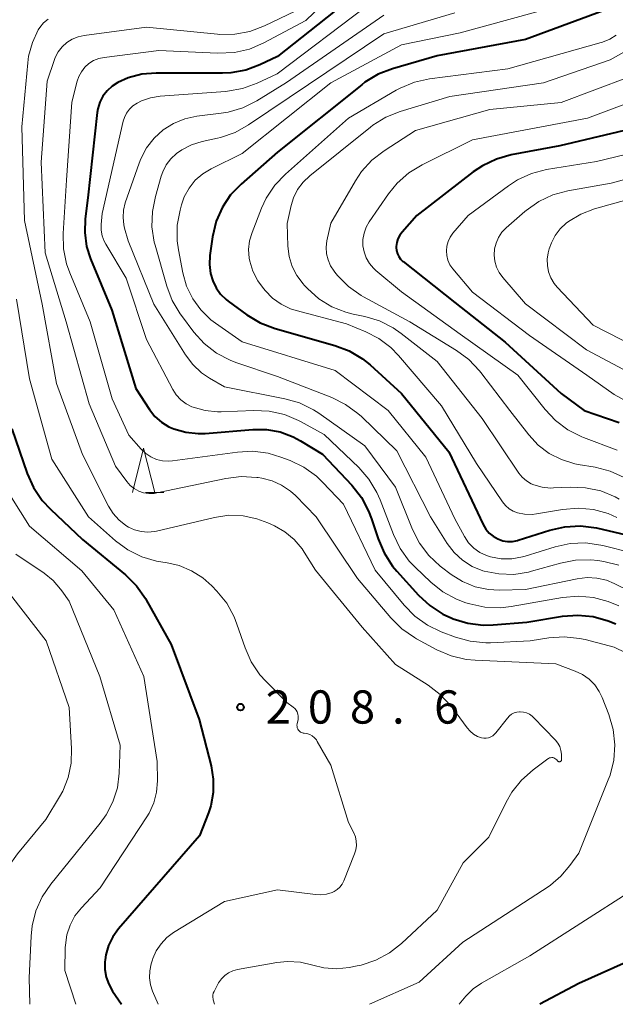
# Model space of a CAD drawing. Units: metres. Extents: x -74000 to -71997, y 25500 to 27000.
# Drawn here: x -72988 to -72921, y 25500 to 25611 of the extents above; entities that cross this region are included whole.
import ezdxf

# ---------------------------------------------------------------- set-up
doc = ezdxf.new("R2010")
doc.units = ezdxf.units.M
for name, color, linetype, lineweight in [('633200_針葉樹林', 7, 'Continuous', 13), ('710100_等高線(計曲線)', 7, 'Continuous', 40), ('710200_等高線(主曲線)', 7, 'Continuous', 13), ('731200_図化機測定による標高点', 7, 'Continuous', 40)]:
    doc.layers.add(name, color=color, linetype=linetype, lineweight=lineweight)
doc.styles.add('Style-WORKING', font='MS Gothic.ttf')

msp = doc.modelspace()

# ---------------------------------------------------------------- linework, layer by layer
at = {"layer": '633200_針葉樹林', "linetype": 'Continuous', "lineweight": 13}
msp.add_line((-72973.9, 25557.74), (-72971.82, 25557.74), dxfattribs=at)
at = {"layer": '633200_針葉樹林', "linetype": 'Continuous', "lineweight": 13, "flags": 128}
msp.add_lwpolyline([(-72975.36, 25557.74), (-72974.11, 25562.74), (-72972.86, 25557.74)], dxfattribs=at)
at = {"layer": '710100_等高線(計曲線)', "linetype": 'Continuous', "lineweight": 40, "flags": 128}
for points, elevation in [([(-72948.87, 25615), (-72959, 25606.93), (-72961, 25605.98), (-72962.59, 25605.39), (-72964.27, 25605.09), (-72965.21, 25605.04), (-72972.69, 25605.07), (-72974.3, 25604.93), (-72975.86, 25604.52), (-72977.04, 25604), (-72977.68, 25603.58), (-72978.24, 25603.07), (-72978.7, 25602.46), (-72979.05, 25601.78), (-72979.27, 25601.05), (-72979.34, 25600.62), (-72980.42, 25591)], 200), ([(-72919.79, 25613), (-72931, 25608.87), (-72941, 25607), (-72946.01, 25605.55), (-72947.64, 25604.93), (-72949.13, 25604.03), (-72949.48, 25603.75), (-72959, 25596.14), (-72963.12, 25592.54), (-72964.29, 25591.32), (-72965.23, 25589.92), (-72965.91, 25588.37), (-72966.34, 25586.58), (-72966.63, 25584.48), (-72966.68, 25583.46), (-72966.56, 25582.45), (-72966.31, 25581.61), (-72965.93, 25580.82), (-72965.43, 25580.12), (-72964.81, 25579.51), (-72964.58, 25579.34), (-72962.45, 25577.78)], 190), ([(-72917, 25599.25), (-72927.16, 25596.84), (-72932.62, 25595.83), (-72934.3, 25595.36), (-72935.88, 25594.61), (-72936.91, 25593.91), (-72943.27, 25589), (-72944.94, 25587.13), (-72945.21, 25586.77), (-72945.42, 25586.37), (-72945.55, 25585.94), (-72945.6, 25585.5), (-72945.6, 25585.4), (-72945.57, 25585.04), (-72945.47, 25584.69)], 180), ([(-72980.42, 25591), (-72980.71, 25588.64), (-72980.76, 25587.07), (-72980.55, 25585.51), (-72980.09, 25584.09), (-72977.7, 25578.3), (-72975, 25569.49), (-72973.44, 25567.1), (-72972.83, 25566.33), (-72972.09, 25565.68), (-72971.25, 25565.16), (-72970.71, 25564.92), (-72969.35, 25564.54), (-72967.94, 25564.39), (-72967.17, 25564.42), (-72961.8, 25564.86), (-72960.24, 25564.86), (-72958.7, 25564.58), (-72957.24, 25564.04), (-72956.41, 25563.59), (-72953.93, 25562.07), (-72950.62, 25558.56), (-72949.54, 25557.19), (-72948.72, 25555.65), (-72948.39, 25554.78), (-72947.66, 25552.52), (-72946.98, 25550.92), (-72946.04, 25549.45), (-72945.55, 25548.87), (-72943.09, 25546.16), (-72941.81, 25544.98), (-72940.34, 25544.03), (-72939.41, 25543.6), (-72939.18, 25543.51), (-72937.51, 25543), (-72935.78, 25542.79), (-72934.66, 25542.82), (-72930.88, 25543.12), (-72926.84, 25543.79), (-72925.1, 25543.92), (-72923.37, 25543.75), (-72921.69, 25543.27), (-72920.84, 25542.91)], 200), ([(-72945.47, 25584.69), (-72945.32, 25584.37), (-72945.11, 25584.07), (-72944.85, 25583.82), (-72944.81, 25583.79), (-72939, 25579.18), (-72933.3, 25574.7), (-72927, 25568.92), (-72924.39, 25567), (-72920.44, 25565.63)], 180), ([(-72962.45, 25577.78), (-72960.95, 25576.88), (-72959.28, 25576.24), (-72952.55, 25574.34), (-72950.92, 25573.72), (-72949.42, 25572.83), (-72948.56, 25572.14), (-72945, 25568.92), (-72939.66, 25562.34), (-72935.78, 25554.12), (-72935.48, 25553.61), (-72935.11, 25553.17), (-72934.66, 25552.8), (-72934.12, 25552.5), (-72933.59, 25552.31), (-72933.04, 25552.22), (-72932.48, 25552.23), (-72931.93, 25552.34), (-72931.83, 25552.37), (-72928.26, 25553.51), (-72926.56, 25553.89), (-72924.82, 25553.98), (-72923, 25553.74), (-72919, 25552.83)], 190), ([(-72989, 25564.94), (-72987.25, 25559.89), (-72986.54, 25558.3), (-72985.57, 25556.85), (-72984.64, 25555.86), (-72981, 25552.44), (-72976.17, 25548.45), (-72974.93, 25547.22), (-72973.92, 25545.8), (-72973.83, 25545.64), (-72971, 25540.61), (-72967.85, 25532.15), (-72966.5, 25526.9), (-72966.25, 25525.41), (-72966.26, 25523.9), (-72966.54, 25522.41), (-72966.81, 25521.6), (-72967.82, 25519), (-72976.94, 25508.52), (-72977.59, 25507.63), (-72978.07, 25506.64), (-72978.37, 25505.59), (-72978.46, 25505), (-72978.48, 25504.81), (-72978.48, 25503.94), (-72978.34, 25503.08), (-72978.05, 25502.26), (-72977.63, 25501.5), (-72976.6, 25500)], 210), ([(-72914.56, 25507), (-72925, 25502.35), (-72929.39, 25500)], 200)]:
    msp.add_lwpolyline(points, dxfattribs=dict(at, elevation=elevation))
at = {"layer": '710200_等高線(主曲線)', "linetype": 'Continuous', "lineweight": 13, "flags": 128}
for points, elevation in [([(-72951.19, 25615.49), (-72955.82, 25611), (-72960.56, 25608.47), (-72962.17, 25607.78), (-72963.86, 25607.38), (-72965.76, 25607.3), (-72972.38, 25607.62), (-72978.57, 25606.84), (-72979.18, 25606.71), (-72979.76, 25606.47), (-72980.29, 25606.14), (-72980.76, 25605.72), (-72981.14, 25605.22), (-72981.44, 25604.67), (-72981.61, 25604.16), (-72982.21, 25601.79), (-72982.82, 25593), (-72983.19, 25586.98)], 202), ([(-72957, 25612.05), (-72960.48, 25610.38), (-72962.12, 25609.77), (-72963.83, 25609.45), (-72965.57, 25609.43), (-72965.78, 25609.45), (-72973.77, 25610.23), (-72980.81, 25609.32), (-72981.51, 25609.17), (-72982.17, 25608.9), (-72982.78, 25608.52), (-72983.31, 25608.04), (-72983.74, 25607.47), (-72984.08, 25606.84), (-72984.17, 25606.59), (-72985, 25604.17), (-72985.68, 25595), (-72985.22, 25584.78), (-72982.87, 25577), (-72980.25, 25567.75), (-72977.3, 25560.7), (-72976.02, 25558.98), (-72975.63, 25558.54), (-72975.17, 25558.18), (-72974.66, 25557.9), (-72974.11, 25557.72), (-72973.53, 25557.63), (-72972.94, 25557.65), (-72972.64, 25557.7), (-72964.82, 25559.34), (-72963.09, 25559.55), (-72961.35, 25559.45), (-72961.17, 25559.42), (-72960.78, 25559.36), (-72959.62, 25559.07), (-72958.54, 25558.58), (-72957.55, 25557.91), (-72956.98, 25557.39)], 204), ([(-72939, 25611.85), (-72947, 25609.51), (-72957.7, 25602.3), (-72962.27, 25599.21), (-72963.79, 25598.36), (-72965.44, 25597.79), (-72965.77, 25597.72), (-72967.51, 25597.34), (-72968.7, 25596.98), (-72969.81, 25596.41), (-72970.39, 25596), (-72971.03, 25595.4), (-72971.56, 25594.71)], 194), ([(-72927, 25612.72), (-72938.4, 25609.6), (-72945, 25608.27), (-72953, 25603.96), (-72963, 25596), (-72966.49, 25594.28), (-72967.44, 25593.7), (-72968.28, 25592.97), (-72968.98, 25592.09), (-72969.52, 25591.11), (-72969.85, 25590.2), (-72970, 25589.61), (-72970.31, 25587.9), (-72970.31, 25586.15), (-72970.17, 25585.14), (-72969.68, 25582.54), (-72969.26, 25581.03), (-72968.57, 25579.61), (-72967.65, 25578.34), (-72966.53, 25577.24), (-72966, 25576.84), (-72963, 25574.73), (-72952.5, 25571.5), (-72946.52, 25567), (-72942.27, 25561.73), (-72939, 25554.76), (-72937.89, 25552.77), (-72937.43, 25552.08), (-72936.85, 25551.48), (-72936.17, 25550.99)], 192), ([(-72949, 25612.57), (-72959.03, 25605), (-72961.31, 25603.92), (-72962.95, 25603.32)], 198), ([(-72911, 25612.44), (-72921.45, 25606.55), (-72929, 25603.97), (-72939.56, 25602.44), (-72945.15, 25600.75), (-72946.77, 25600.1), (-72948.25, 25599.18), (-72948.5, 25598.98), (-72955.36, 25593.49), (-72956.12, 25592.77), (-72956.73, 25591.93), (-72957.19, 25590.99), (-72957.46, 25590.13), (-72957.92, 25588.08), (-72957.83, 25585.54), (-72957.68, 25584.38), (-72957.34, 25583.25), (-72956.81, 25582.21), (-72956.1, 25581.27), (-72955.99, 25581.15), (-72955.62, 25580.75), (-72954.33, 25579.61), (-72952.88, 25578.71), (-72951.28, 25578.08), (-72950.47, 25577.88), (-72949.16, 25577.6), (-72947.49, 25577.1), (-72945.94, 25576.32), (-72945.03, 25575.69), (-72941, 25572.53), (-72935.91, 25566.09), (-72931.77, 25559.94), (-72931.38, 25559.46)], 186), ([(-72899, 25612.14), (-72909, 25610.39), (-72919.38, 25604.62), (-72927, 25601.75), (-72935.03, 25600.97), (-72943.43, 25598.57), (-72946.97, 25596.3), (-72948.35, 25595.24), (-72949.52, 25593.95), (-72950.21, 25592.91), (-72953, 25588.12), (-72953.42, 25586.14), (-72953.51, 25585.42)], 184), ([(-72861, 25612.19), (-72864.87, 25610.38), (-72866.5, 25609.78), (-72868.22, 25609.48), (-72869.35, 25609.44), (-72874.43, 25609.57), (-72885, 25606.18), (-72895, 25603.76), (-72905.59, 25600.41), (-72915, 25594.38), (-72921.34, 25592.66), (-72926.25, 25591.78), (-72927.94, 25591.33)], 176), ([(-72985.4, 25610.73), (-72985.83, 25610.21), (-72986, 25609.94), (-72986.67, 25608.51), (-72987.09, 25606.98), (-72987.19, 25606.24), (-72987.87, 25599), (-72987.56, 25588.44), (-72985.57, 25579), (-72983.95, 25570.05), (-72981, 25562.04), (-72978.07, 25556.22), (-72977.56, 25555.38), (-72976.9, 25554.65), (-72976.12, 25554.03), (-72975.82, 25553.85), (-72975.13, 25553.53), (-72974.39, 25553.34), (-72973.64, 25553.28), (-72972.88, 25553.35), (-72972.66, 25553.39), (-72966.1, 25554.94), (-72964.5, 25555.17), (-72962.89, 25555.12), (-72961.32, 25554.79), (-72960.11, 25554.33), (-72959.36, 25553.99), (-72958.17, 25553.31), (-72957.12, 25552.43), (-72956.23, 25551.38), (-72955.98, 25551), (-72954.73, 25549), (-72949.45, 25542.55), (-72945.67, 25538.33), (-72942.01, 25536.02), (-72940.63, 25534.97), (-72939.44, 25533.69), (-72939.27, 25533.46), (-72937.61, 25531.18), (-72937.27, 25530.8), (-72936.87, 25530.47), (-72936.42, 25530.22), (-72936, 25530.07), (-72935.73, 25530.03), (-72935.46, 25530.02), (-72935.19, 25530.07), (-72934.94, 25530.16), (-72934.7, 25530.29), (-72934.5, 25530.47), (-72934.36, 25530.62), (-72933.06, 25532.3), (-72932.84, 25532.53), (-72932.59, 25532.72), (-72932.3, 25532.87), (-72932, 25532.96), (-72931.68, 25533), (-72931.61, 25533), (-72931.25, 25532.97), (-72930.9, 25532.87), (-72930.56, 25532.72), (-72930.26, 25532.51), (-72930.1, 25532.36), (-72927.64, 25529.8), (-72927.36, 25529.45), (-72927.15, 25529.07)], 206), ([(-72984.89, 25611.16), (-72985.4, 25610.73)], 206), ([(-72947, 25611.59), (-72957.99, 25604.01), (-72961.35, 25601.94), (-72962.91, 25601.16), (-72964.58, 25600.66), (-72965.36, 25600.53), (-72968.1, 25600.19), (-72969.45, 25599.9), (-72970.73, 25599.38), (-72971.9, 25598.65), (-72972.93, 25597.72), (-72973.78, 25596.63), (-72974.43, 25595.41), (-72974.62, 25594.92), (-72976.18, 25590.41), (-72976.38, 25589.6), (-72976.44, 25588.77), (-72976.35, 25587.95), (-72976.26, 25587.57), (-72975.86, 25586.14), (-72972.96, 25579), (-72969.39, 25573.29), (-72968.57, 25572.19), (-72967.57, 25571.26), (-72966.68, 25570.66), (-72965, 25569.67), (-72958.19, 25568.33), (-72956.51, 25567.85), (-72954.95, 25567.08), (-72954.33, 25566.68)], 196), ([(-72850.1, 25611.35), (-72851.63, 25610.51), (-72853.27, 25609.94), (-72853.76, 25609.84), (-72855.2, 25609.55), (-72856.93, 25609.37), (-72858.81, 25609.51), (-72859, 25609.54), (-72860.67, 25609.68), (-72862.34, 25609.52), (-72862.97, 25609.39), (-72869, 25607.87), (-72877.19, 25607), (-72889, 25603.49), (-72895, 25601.97), (-72905, 25597.71), (-72915, 25592.06), (-72923.24, 25589.74), (-72924.76, 25589.16), (-72926.16, 25588.33), (-72926.44, 25588.12)], 174), ([(-72920.78, 25609.36), (-72921.51, 25608.89), (-72922.31, 25608.56), (-72922.48, 25608.51), (-72933, 25605.56), (-72941.84, 25604.41), (-72943.54, 25604.04), (-72945.15, 25603.38), (-72945.6, 25603.13), (-72951, 25599.98), (-72958.12, 25593.68), (-72959.32, 25592.41), (-72960.28, 25590.96), (-72960.8, 25589.84), (-72961.88, 25587.08), (-72962.15, 25586.14), (-72962.26, 25585.17), (-72962.2, 25584.19), (-72962.14, 25583.86), (-72961.79, 25582.71), (-72961.24, 25581.64), (-72960.71, 25580.91), (-72960.39, 25580.53), (-72959.56, 25579.68), (-72958.59, 25578.99), (-72957.52, 25578.48), (-72956.88, 25578.28), (-72951.22, 25576.78), (-72949.05, 25575.89), (-72947.55, 25575.12), (-72946.2, 25574.09), (-72945.35, 25573.21), (-72940.49, 25567.51), (-72936.55, 25561), (-72933.62, 25556.69), (-72933.28, 25556.27), (-72932.87, 25555.91), (-72932.41, 25555.64), (-72931.93, 25555.45), (-72931.11, 25555.29), (-72930.28, 25555.27), (-72929.77, 25555.33), (-72926.83, 25555.83), (-72925.09, 25555.97), (-72923.35, 25555.82), (-72921.67, 25555.36), (-72920.7, 25554.94)], 188), ([(-72962.95, 25603.32), (-72964.66, 25603.01), (-72964.86, 25603), (-72972.23, 25602.47), (-72973.32, 25602.29), (-72974.37, 25601.93), (-72974.86, 25601.68), (-72975.32, 25601.38), (-72975.71, 25600.99), (-72976.04, 25600.55), (-72976.28, 25600.05), (-72976.41, 25599.63), (-72978.79, 25589.21), (-72978.9, 25588), (-72978.89, 25587.35), (-72978.78, 25586.7), (-72978.56, 25586.09), (-72978.38, 25585.76), (-72976.09, 25581.91), (-72973.77, 25575), (-72970.83, 25569.38), (-72970.43, 25568.75), (-72969.92, 25568.2), (-72969.33, 25567.75), (-72968.67, 25567.41), (-72968.53, 25567.36), (-72967.17, 25566.98), (-72965.77, 25566.85), (-72965.36, 25566.85), (-72961.68, 25567.01), (-72959.93, 25566.93), (-72958.23, 25566.55), (-72956.62, 25565.88), (-72956.42, 25565.77), (-72953.72, 25564.28), (-72949.84, 25560.56), (-72948.69, 25559.24), (-72947.78, 25557.75), (-72947.41, 25556.9), (-72945.92, 25552.99), (-72945.16, 25551.42), (-72944.14, 25550.01), (-72943.48, 25549.33), (-72941.71, 25547.63), (-72940.35, 25546.54), (-72938.82, 25545.71), (-72937.74, 25545.31), (-72937.3, 25545.17), (-72935.6, 25544.81), (-72933.85, 25544.75), (-72932.63, 25544.89), (-72926.83, 25545.91), (-72925.09, 25546.06), (-72923.36, 25545.91), (-72921.67, 25545.46), (-72920.5, 25544.95)], 198), ([(-72916.01, 25603), (-72924.03, 25599.97), (-72937, 25597.52), (-72942.69, 25594.71), (-72944.18, 25593.8), (-72945.49, 25592.65), (-72946.47, 25591.44), (-72948.65, 25588.3), (-72949, 25587.68), (-72949.24, 25587.01), (-72949.36, 25586.3), (-72949.36, 25585.59), (-72949.23, 25584.88), (-72948.98, 25584.21), (-72948.62, 25583.59), (-72948.16, 25583.05), (-72947.89, 25582.81), (-72945, 25580.4), (-72938.39, 25575.61), (-72931.88, 25571), (-72928.81, 25567.12), (-72927.62, 25565.85), (-72926.22, 25564.81), (-72924.66, 25564.02), (-72924.46, 25563.95), (-72920.67, 25562.54)], 182), ([(-72915.08, 25597), (-72923, 25595.1), (-72928.63, 25594.17), (-72930.32, 25593.73), (-72931.91, 25593.01), (-72932.93, 25592.35), (-72937.48, 25589), (-72939.2, 25587), (-72939.51, 25586.56), (-72939.75, 25586.07), (-72939.89, 25585.55), (-72939.94, 25585.01), (-72939.9, 25584.47), (-72939.77, 25583.94), (-72939.54, 25583.45), (-72939.22, 25582.98), (-72937, 25580.33), (-72930.56, 25575.44), (-72924.11, 25571), (-72921, 25568.8), (-72917, 25566.6)], 178), ([(-72971.56, 25594.71), (-72971.96, 25593.92), (-72972.13, 25593.44), (-72972.79, 25591.16), (-72973.13, 25589.45), (-72973.17, 25587.71), (-72972.91, 25585.98), (-72972.82, 25585.64), (-72971.51, 25581.03), (-72970.9, 25579.4), (-72970, 25577.9), (-72969.85, 25577.7), (-72968.44, 25575.84), (-72967.27, 25574.55), (-72965.89, 25573.48), (-72964.35, 25572.67), (-72963.7, 25572.42), (-72959, 25570.82), (-72952.89, 25568.45), (-72951.32, 25567.68), (-72949.92, 25566.65), (-72949.54, 25566.31), (-72945.55, 25562.45), (-72941.75, 25555), (-72939.84, 25552), (-72939.06, 25550.98), (-72938.11, 25550.11), (-72937.02, 25549.41), (-72935.83, 25548.92), (-72935.67, 25548.87), (-72934.02, 25548.55), (-72932.34, 25548.51), (-72930.67, 25548.77), (-72930.32, 25548.86), (-72927.08, 25549.78), (-72925.37, 25550.11), (-72923.63, 25550.14), (-72922.86, 25550.06), (-72922.19, 25549.96), (-72920.5, 25549.55)], 194), ([(-72927.94, 25591.33), (-72929.51, 25590.59), (-72930.94, 25589.58), (-72931.1, 25589.45), (-72933.19, 25587.61), (-72933.67, 25587.1), (-72934.06, 25586.53), (-72934.34, 25585.89), (-72934.5, 25585.22), (-72934.55, 25584.52), (-72934.47, 25583.83), (-72934.28, 25583.17), (-72933.97, 25582.55), (-72933.58, 25582.01), (-72931, 25579.02), (-72924.15, 25573.85), (-72917, 25570.04)], 176), ([(-72926.44, 25588.12), (-72927.12, 25587.49), (-72927.68, 25586.75), (-72928.1, 25585.93), (-72928.33, 25585.23), (-72928.44, 25584.78), (-72928.56, 25584.07), (-72928.54, 25583.34), (-72928.41, 25582.63), (-72928.15, 25581.95), (-72927.78, 25581.33), (-72927.43, 25580.9), (-72923.38, 25576.62), (-72915.44, 25572.56)], 174), ([(-72983.19, 25586.98), (-72983.14, 25585.24), (-72982.8, 25583.53), (-72982.44, 25582.53), (-72980.15, 25577), (-72977.68, 25568.32), (-72975.79, 25564.21), (-72974.38, 25562.62), (-72973.88, 25562.14), (-72973.3, 25561.76), (-72972.66, 25561.48), (-72971.98, 25561.32), (-72971.29, 25561.28), (-72970.87, 25561.32), (-72963.53, 25562.31), (-72961.79, 25562.4), (-72960.06, 25562.18), (-72958.61, 25561.75), (-72957.59, 25561.35), (-72956.02, 25560.59), (-72954.61, 25559.57), (-72953.89, 25558.89), (-72951.57, 25556.43), (-72947.99, 25549), (-72944.72, 25545.03), (-72943.5, 25543.79), (-72942.08, 25542.78), (-72940.53, 25542.04), (-72938.92, 25541.43), (-72937.25, 25540.96), (-72935.51, 25540.79), (-72934.95, 25540.8), (-72930.49, 25541), (-72928.38, 25541.34), (-72926.64, 25541.47), (-72924.91, 25541.29), (-72924.3, 25541.16), (-72921, 25540.31), (-72913.4, 25536.6)], 202), ([(-72953.51, 25585.42), (-72953.47, 25584.69), (-72953.3, 25583.98), (-72953.02, 25583.31), (-72952.62, 25582.7), (-72952.54, 25582.61), (-72952.23, 25582.23), (-72951, 25580.99), (-72949.58, 25579.99), (-72949.31, 25579.83), (-72944.08, 25577), (-72938.81, 25573.77), (-72937.41, 25572.74), (-72936.21, 25571.47), (-72936.07, 25571.3), (-72932.8, 25567), (-72930.65, 25564.25), (-72929.59, 25563.1), (-72928.34, 25562.16), (-72926.95, 25561.45), (-72925.45, 25560.99), (-72925.06, 25560.92), (-72923.15, 25560.6), (-72921.46, 25560.16), (-72919.87, 25559.44)], 184), ([(-72988.46, 25579.54), (-72987, 25570.57), (-72984.49, 25561.51), (-72980.34, 25555), (-72977.29, 25552.3), (-72975.89, 25551.27), (-72974.33, 25550.49), (-72972.66, 25549.99), (-72971.96, 25549.88), (-72971.62, 25549.83), (-72970.12, 25549.5), (-72968.71, 25548.92), (-72967.42, 25548.1), (-72966.43, 25547.22), (-72965.84, 25546.61), (-72964.74, 25545.25), (-72963.9, 25543.72), (-72963.58, 25542.89), (-72962.67, 25540.23), (-72961.97, 25538.64), (-72961, 25537.19), (-72960.33, 25536.44), (-72957.96, 25534.04), (-72957.23, 25533.52), (-72957.05, 25533.37), (-72956.9, 25533.18), (-72956.78, 25532.98), (-72956.7, 25532.75), (-72956.66, 25532.52), (-72956.66, 25532.28), (-72956.69, 25532.12), (-72956.79, 25531.64), (-72956.81, 25531.49), (-72956.8, 25531.34), (-72956.77, 25531.19), (-72956.71, 25531.05), (-72956.63, 25530.92), (-72956.52, 25530.81), (-72956.4, 25530.72), (-72956.27, 25530.65), (-72956.12, 25530.61), (-72956, 25530.59), (-72955.68, 25530.54), (-72955.37, 25530.44), (-72955.09, 25530.29), (-72954.84, 25530.08), (-72954.62, 25529.84), (-72954.51, 25529.66), (-72953, 25527), (-72951, 25520.5), (-72950.4, 25519.35), (-72950.22, 25518.89), (-72950.11, 25518.41), (-72950.09, 25517.91), (-72950.16, 25517.42), (-72950.3, 25516.98)], 208), ([(-72997.62, 25568.38), (-72997, 25557.95), (-72996.41, 25556.06), (-72995.77, 25554.5), (-72994.86, 25553.07), (-72994.54, 25552.68), (-72990.31, 25547.69), (-72985.13, 25541), (-72982.52, 25533.48), (-72982.25, 25528.88), (-72982.3, 25527.22), (-72982.63, 25525.6), (-72983.24, 25524.05), (-72983.61, 25523.39), (-72985.14, 25520.86), (-72988.36, 25516.98), (-72989.35, 25515.54), (-72990.08, 25513.96), (-72990.48, 25512.48), (-72991.54, 25507), (-72991.15, 25501), (-72991.3, 25500)], 216), ([(-72954.33, 25566.68), (-72949.15, 25563), (-72945.67, 25558.33), (-72943.75, 25553.57), (-72942.96, 25552.02), (-72941.91, 25550.63), (-72940.64, 25549.44), (-72940.5, 25549.33), (-72939.39, 25548.5), (-72938.11, 25547.69), (-72936.7, 25547.12), (-72935.21, 25546.8), (-72934, 25546.74), (-72931, 25546.79), (-72925.18, 25548.01), (-72924.07, 25548.15), (-72922.96, 25548.09), (-72921.87, 25547.84), (-72921, 25547.48), (-72919, 25546.49)], 196), ([(-72990.03, 25558.79), (-72987, 25553.96), (-72981.1, 25548.9), (-72977.49, 25544.51), (-72974.08, 25537), (-72972.59, 25527.41), (-72972.56, 25525.21), (-72972.65, 25523.95), (-72972.97, 25522.73), (-72973.49, 25521.58), (-72973.75, 25521.16), (-72979, 25513.16), (-72981.13, 25510.89), (-72981.86, 25509.97), (-72982.41, 25508.94), (-72982.77, 25507.82), (-72982.94, 25506.67), (-72982.95, 25506.41), (-72983, 25503.83), (-72981.75, 25500)], 212), ([(-72931.38, 25559.46), (-72930.91, 25559.05), (-72930.38, 25558.74), (-72930.07, 25558.6), (-72929.14, 25558.34), (-72928.19, 25558.25), (-72927.86, 25558.26), (-72925.97, 25558.35), (-72924.23, 25558.29), (-72922.52, 25557.92), (-72920.91, 25557.27), (-72920.43, 25557.01)], 186), ([(-72956.98, 25557.39), (-72954.65, 25555), (-72949.96, 25548.04), (-72946.22, 25543.6), (-72944.99, 25542.37), (-72943.56, 25541.37), (-72943.33, 25541.24), (-72941.02, 25540), (-72939.42, 25539.31), (-72937.73, 25538.9), (-72936.7, 25538.81), (-72927.59, 25538.41), (-72925.4, 25537.6), (-72924.58, 25537.21), (-72923.84, 25536.69), (-72923.21, 25536.04), (-72922.69, 25535.29), (-72922.37, 25534.61), (-72921.62, 25532.69), (-72921.13, 25531.02), (-72920.95, 25529.29), (-72921.06, 25527.55), (-72921.47, 25525.85), (-72921.67, 25525.33), (-72925, 25517.07), (-72926, 25515.65), (-72927.01, 25514.44), (-72928.21, 25513.43), (-72928.46, 25513.27), (-72938.08, 25507), (-72943, 25502.48), (-72948.61, 25500)], 204), ([(-72936.17, 25550.99), (-72935.42, 25550.63), (-72934.95, 25550.48), (-72933.76, 25550.26), (-72932.54, 25550.26), (-72931.34, 25550.47), (-72931.07, 25550.55), (-72927.68, 25551.61), (-72925.98, 25551.98), (-72924.24, 25552.05), (-72922.51, 25551.81), (-72922.28, 25551.76), (-72919, 25550.94)], 192), ([(-72988.52, 25550.77), (-72985.35, 25548.64), (-72984.34, 25547.83), (-72983.48, 25546.85), (-72983.35, 25546.65), (-72982.53, 25545.47), (-72979.05, 25537), (-72976.75, 25529.25), (-72976.88, 25526.07), (-72977.08, 25524.42), (-72977.58, 25522.83), (-72978.34, 25521.36), (-72979, 25520.43), (-72984.58, 25513.56), (-72985.56, 25512.12), (-72986.27, 25510.53), (-72986.7, 25508.84), (-72986.81, 25507.7), (-72987.02, 25502.98), (-72986.95, 25500)], 214), ([(-72927.15, 25529.07), (-72927.01, 25528.65), (-72926.94, 25528.22), (-72926.94, 25527.9), (-72926.95, 25527.6), (-72926.96, 25527.56), (-72926.97, 25527.51), (-72926.99, 25527.48), (-72927.02, 25527.44), (-72927.05, 25527.41), (-72927.09, 25527.39), (-72927.13, 25527.37), (-72927.17, 25527.37), (-72927.22, 25527.36), (-72927.26, 25527.37), (-72927.3, 25527.38), (-72927.34, 25527.4), (-72927.37, 25527.43), (-72927.4, 25527.46), (-72927.42, 25527.48), (-72927.49, 25527.59), (-72927.58, 25527.67), (-72927.69, 25527.75), (-72927.81, 25527.8), (-72927.93, 25527.83), (-72928.06, 25527.84), (-72928.18, 25527.82), (-72928.31, 25527.79), (-72928.42, 25527.73), (-72928.48, 25527.69), (-72930.16, 25526.44), (-72931.47, 25525.29), (-72932.56, 25523.93), (-72933.19, 25522.82), (-72935.14, 25518.86), (-72938.05, 25515.95), (-72941, 25510.61), (-72945, 25506.86), (-72946.37, 25505.79), (-72947.91, 25504.97), (-72949.57, 25504.42), (-72950, 25504.33), (-72950.93, 25504.16), (-72952.36, 25504.02), (-72953.78, 25504.13), (-72955, 25504.43), (-72956.42, 25504.76), (-72957.87, 25504.84), (-72959.07, 25504.72), (-72963.52, 25503.92), (-72964.04, 25503.78), (-72964.53, 25503.55), (-72964.96, 25503.24), (-72965.34, 25502.86), (-72965.65, 25502.42), (-72965.7, 25502.33), (-72966.16, 25501.46), (-72966.25, 25501.25), (-72966.3, 25501.03), (-72966.31, 25500.8), (-72966.28, 25500.57), (-72966.27, 25500.5), (-72966.13, 25500)], 206), ([(-72950.3, 25516.98), (-72951.53, 25513.92), (-72951.72, 25513.56), (-72951.96, 25513.23), (-72952.26, 25512.95), (-72952.6, 25512.73), (-72952.83, 25512.63), (-72953.46, 25512.43), (-72954.12, 25512.35), (-72954.73, 25512.38), (-72959, 25512.92), (-72965, 25511.59), (-72970.73, 25508.09), (-72971.5, 25507.52), (-72972.15, 25506.83), (-72972.68, 25506.04), (-72973.06, 25505.16), (-72973.11, 25505), (-72973.25, 25504.55), (-72973.41, 25503.77), (-72973.44, 25502.98), (-72973.32, 25502.19), (-72973.1, 25501.5), (-72972.48, 25500)], 208), ([(-72919, 25512.84), (-72930.52, 25505.48), (-72935.97, 25502.39), (-72936.91, 25501.74), (-72937.76, 25500.9), (-72938.52, 25500)], 202)]:
    msp.add_lwpolyline(points, dxfattribs=dict(at, elevation=elevation))
at = {"layer": '731200_図化機測定による標高点', "linetype": 'Continuous', "lineweight": 40}
msp.add_circle((-72963.18, 25533.54, 208.57), 0.375, dxfattribs=at)

# ---------------------------------------------------------------- texts
at = {"layer": '731200_図化機測定による標高点', "linetype": 'Continuous', "lineweight": 40, "style": 'Style-WORKING'}
for s, p in [('2', (-72960.33, 25531.67, -10)), ('0', (-72955.58, 25531.67, -10)), ('8', (-72950.83, 25531.67, -10)), ('6', (-72941.33, 25531.67, -10)), ('.', (-72946.08, 25531.67, -10))]:
    msp.add_text(s, height=3.75, dxfattribs=at).set_placement(p)

doc.saveas('drawing.dxf')
